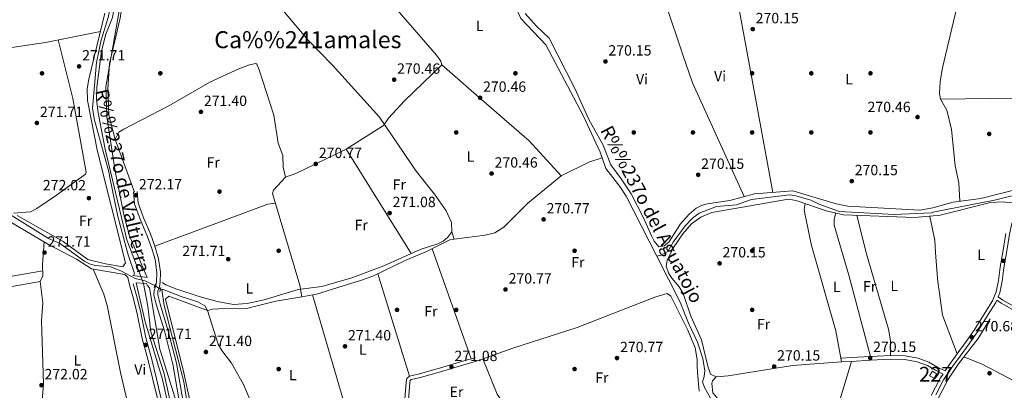
# Model space of a CAD drawing. Extents: x 601504 to 608465, y 673855 to 678585.
# Drawn here: x 604365 to 605030, y 675686 to 675936 of the extents above; entities that cross this region are included whole.
import ezdxf
from ezdxf.enums import TextEntityAlignment as Align

# ---------------------------------------------------------------- set-up
doc = ezdxf.new("R2010")
doc.units = 0
doc.header["$MEASUREMENT"] = 0
for name, pattern in [('DGN Style 2', [85.71429, 51.428574, -34.285716]), ('DGN Style 3', [120.00000600000001, 85.71429, -34.285716]), ('DGN Style 5', [60.000003, 25.714287, -34.285716])]:
    doc.linetypes.add(name, pattern=pattern)
for name, color, linetype in [('Nivel 13', 7, 'Continuous'), ('Nivel 15', 7, 'Continuous'), ('Nivel 17', 7, 'Continuous'), ('Nivel 21', 7, 'Continuous'), ('Nivel 22', 7, 'Continuous'), ('Nivel 36', 7, 'Continuous'), ('Nivel 37', 7, 'Continuous'), ('Nivel 41', 7, 'Continuous'), ('Nivel 43', 7, 'Continuous'), ('Nivel 45', 7, 'Continuous'), ('Nivel 48', 7, 'Continuous'), ('Nivel 5', 7, 'Continuous'), ('Nivel 52', 7, 'Continuous'), ('Nivel 7', 7, 'Continuous')]:
    doc.layers.add(name, color=color, linetype=linetype)
doc.styles.add('Style-arial', font='arial.shx', dxfattribs={"bigfont": 'arialbig.shx'})
doc.styles.add('Style-arialn', font='arialn.shx', dxfattribs={"bigfont": 'arialnbig.shx'})
doc.styles.add('Style-times', font='times.shx', dxfattribs={"bigfont": 'timesbig.shx'})

# ---------------------------------------------------------------- blocks, each defined once
blk = doc.blocks.new('5PATER_1')
at = {"layer": 'Nivel 7', "linetype": 'Continuous', "lineweight": 0}
h = blk.add_hatch(color=53, dxfattribs=at)
edge = h.paths.add_edge_path()
edge.add_ellipse((0, 0), major_axis=(-1.095731442945027, -1.110710700472634), ratio=0.9994222409660316, start_angle=0, end_angle=360)
blk = doc.blocks.new('5PERFI')
at = {"layer": 'Nivel 17', "linetype": 'Continuous', "lineweight": 0}
h = blk.add_hatch(color=7, dxfattribs=at)
edge = h.paths.add_edge_path()
edge.add_arc((0, 0), 1.55999999938624, 315.0000000018422, 675.0000000018422)

msp = doc.modelspace()

# ---------------------------------------------------------------- linework, layer by layer
at = {"layer": 'Nivel 13', "color": 4, "linetype": 'Continuous', "lineweight": 0, "extrusion": (-0.1572523849087505, 0.781707874877231, 0.6034935673190176), "elevation": 433311.1732832593, "flags": 128}
msp.add_lwpolyline([(-726379.2844276098, -327615.4730648323), (-726421.7259012603, -327615.4053420129), (-726440.4990695843, -327616.4763658602)], dxfattribs=at)
at = {"layer": 'Nivel 13', "color": 4, "linetype": 'Continuous', "lineweight": 0, "elevation": 269.676, "flags": 128}
msp.add_lwpolyline([(604448.639, 675757.909), (604451.6270000001, 675742.604), (604453.615, 675725.108), (604462.277, 675697.743), (604466.943, 675677.2320000001), (604469.7949999999, 675653.7320000001), (604477.9569999999, 675600.787)], dxfattribs=at)
at = {"layer": 'Nivel 13', "color": 4, "linetype": 'Continuous', "lineweight": 0, "extrusion": (0.2073819282174768, -0.01185039589814153, 0.978188276338384), "elevation": 117612.1700386974, "flags": 128}
msp.add_lwpolyline([(709137.671906596, -552545.4700116606), (709137.6719065963, -552546.4376593241)], dxfattribs=at)
at = {"layer": 'Nivel 13', "color": 4, "linetype": 'Continuous', "lineweight": 0}
for points in [[(604446.7280000001, 675762.5349999999, 269.676), (604437.442, 675787.396, 269.676), (604422.655, 675848.615, 269.676), (604417.8670000001, 675873.358, 269.676), (604416.909, 675882.544, 269.676), (604417.0430000001, 675890.544, 269.676), (604420.24, 675914.929, 269.676), (604423.1510000001, 675926.5109999999, 270.057), (604427.5930000001, 675937.6599999999, 270.055), (604429.5320000001, 675948.301, 269.676), (604427.2010000001, 675982.379, 269.676), (604426.037, 675991.0449999999, 269.676), (604412.673, 676048.388, 269.676), (604402.632, 676095.7069999999, 269.676), (604400.935, 676101.3260000001, 269.676), (604397.896, 676107.26, 269.676), (604389.6869999999, 676115.913, 269.676), (604377.9029999999, 676122.746, 269.676), (604371.003, 676125.0390000001, 269.676), (604345.1810000001, 676130.746, 269.676)], [(604444.4920000001, 676043.422, 271.363), (604449.345, 676033.199, 271.363), (604453.524, 676026.3970000001, 271.186), (604468.0079999999, 676008.757, 271.363), (604476.2790000001, 676000.0959999999, 270.601), (604488.396, 675992.436, 271.644), (604507.0419999999, 675986.077, 270.984), (604510.6910000001, 675984.311, 271.202), (604512.494, 675982.663, 271.363), (604523.9180000001, 675966.4369999999, 271.363), (604529.855, 675956.04, 271.741), (604543.6030000001, 675941.5160000001, 271.385), (604559.7050000001, 675922.74, 270.984), (604576.3589999999, 675905.4610000001, 270.608), (604608.1880000001, 675870.399, 270.605), (604632.9210000001, 675833.861, 270.605), (604645.321, 675818.2690000001, 270.605), (604653.1130000001, 675807.01, 270.605), (604656.726, 675798.994, 270.984), (604657.1370000001, 675792.709, 270.605), (604658.5260000001, 675787.744, 271.099)], [(604701.692, 675941.493, 271.711), (604703.602, 675937.1340000001, 271.521), (604720.6140000001, 675919.3119999999, 271.949), (604745.7239999999, 675871.3900000001, 271.192), (604757.199, 675846.773, 271.192), (604758.5730000001, 675842.771, 271.192)], [(604758.5730000001, 675842.771, 271.192), (604749.531, 675839.9469999999, 270.807), (604731.014, 675830.77, 270.434), (604708.496, 675812.2150000001, 270.786), (604692.2239999999, 675795.838, 270.812), (604686.119, 675792.1799999999, 270.659), (604679.6410000001, 675790.574, 270.559), (604658.5260000001, 675787.744, 271.099)], [(604758.5730000001, 675842.771, 271.192), (604761.061, 675835.523, 271.192), (604770.513, 675823.506, 270.813), (604774.807, 675816.8300000001, 270.813), (604795.588, 675776.246, 270.813)], [(604544.685, 675829.8700000001, 271.363), (604536.557, 675820.9169999999, 271.363), (604535.9099999999, 675818.77, 271.481), (604554.2509999999, 675756.659, 270.784), (604555.5830000001, 675748.939, 271.33)], [(604795.588, 675776.246, 270.813), (604798.53, 675776.9180000001, 271.191), (604802.9380000001, 675779.588, 271.191), (604806.6329999999, 675785.8430000001, 270.803), (604814.8189999999, 675796.9210000001, 270.434), (604819.635, 675802.0760000001, 270.434), (604824.2890000001, 675805.3859999999, 270.812), (604835.828, 675809.9510000001, 270.812), (604849.496, 675811.033, 270.434), (604859.611, 675814.551, 270.434), (604885.2990000001, 675817.727, 270.812), (604888.818, 675817.449, 270.601), (604899.774, 675814.3189999999, 270.812), (604905.729, 675811.2930000001, 271.191), (604919.088, 675806.6329999999, 271.191), (604956.0970000001, 675804.4369999999, 270.812), (604981.2380000001, 675805.7390000001, 270.434), (604982.2609999999, 675805.983, 270.455)], [(604456.281, 675756.5619999999, 271.949), (604449.6070000001, 675759.744, 271.949), (604442.96, 675761.2110000001, 271.949), (604433.754, 675766.118, 271.949), (604426.466, 675769.06, 272.328), (604416.047, 675770.092, 272.184), (604412.2010000001, 675771.2, 271.949), (604409.047, 675772.835, 271.949), (604391.7239999999, 675785.131, 272.328), (604384.3049999999, 675788.325, 271.949), (604352.558, 675808.1259999999, 272.328)], [(604555.5830000001, 675748.939, 271.33), (604565.5079999999, 675750.645, 271.194), (604579.943, 675755.064, 270.434), (604595.2080000001, 675759.7960000001, 271.194), (604603.72, 675762.851, 270.812), (604625.422, 675773.466, 270.434), (604639.997, 675779.5290000001, 270.825), (604655.6499999999, 675787.358, 271.172), (604658.5260000001, 675787.744, 271.099)], [(604855.1200000001, 675604.828, 270.901), (604856.4450000001, 675607.73, 271.192), (604856.5220000001, 675611.0989999999, 270.813), (604852.548, 675630.612, 270.434), (604850.1669999999, 675636.9310000001, 270.434), (604846.406, 675642.023, 270.434), (604841.693, 675654.006, 270.813), (604838.2860000001, 675671.1329999999, 270.813), (604836.591, 675674.7520000001, 270.813), (604831.9850000001, 675680.381, 270.813), (604827.8130000001, 675687.5, 270.434), (604826.5530000001, 675691.3330000001, 270.434), (604827.577, 675694.8670000001, 270.434), (604828.024, 675698.8459999999, 270.434), (604826.672, 675707.034, 270.434), (604822.9909999999, 675718.2180000001, 270.434), (604817.067, 675730.932, 270.813), (604811.443, 675745.2820000001, 270.813), (604795.588, 675776.246, 270.813)], [(604460.9569999999, 675753.878, 271.77), (604462.54, 675742.9839999999, 271.741), (604475.763, 675691.354, 271.363), (604490.5930000001, 675596.8019999999, 271.742)], [(604491.9709999999, 675739.655, 271.949), (604490.146, 675742.7420000001, 271.949), (604485.4040000001, 675745.4680000001, 271.949), (604473.977, 675748.9839999999, 271.949), (604461.896, 675753.825, 271.57), (604460.9569999999, 675753.878, 271.77)], [(604491.9709999999, 675739.655, 271.949), (604495.263, 675740.466, 271.949), (604499.2110000001, 675740.756, 271.775), (604518.243, 675740.9820000001, 271.154), (604538.075, 675745.929, 271.57), (604555.5830000001, 675748.939, 271.33)], [(604491.9709999999, 675739.655, 271.949), (604499.098, 675716.9310000001, 271.692), (604501.459, 675712.5349999999, 271.57), (604508.067, 675703.9909999999, 271.949), (604516.2779999999, 675689.619, 271.545), (604530.2380000001, 675657.169, 271.57), (604535.9099999999, 675647.531, 271.57), (604539.814, 675646.5320000001, 271.57), (604544.4010000001, 675647.0760000001, 271.57), (604565.2860000001, 675653.4750000001, 271.57), (604576.861, 675654.1740000001, 271.57), (604583.3840000001, 675659.926, 271.57), (604586.165, 675660.983, 271.57), (604610.179, 675665.6599999999, 271.57), (604611.845, 675664.7309999999, 271.192), (604617.132, 675655.2779999999, 271.192), (604619.962, 675652.8360000001, 271.192)]]:
    msp.add_polyline3d(points, dxfattribs=at)
at = {"layer": 'Nivel 15', "color": 1, "linetype": 'Continuous', "lineweight": 0, "extrusion": (-0.05877659772118753, -0.0955786416663957, 0.9936850782906668), "elevation": -99869.87947316951, "flags": 128}
msp.add_lwpolyline([(161386.2723303265, 886878.1740983941), (161387.3241939108, 886878.1740983941), (161387.2975526234, 886876.5520674938)], dxfattribs=at)
at = {"layer": 'Nivel 15', "color": 1, "linetype": 'Continuous', "lineweight": 0}
msp.add_polyline3d([(604983.9099999999, 675695.3940000001, 272.787), (604982.976, 675693.9299999999, 272.59), (604979.841, 675695.345, 272.969), (604981.9550000001, 675698.49, 272.969), (604983.881, 675697.304, 272.969)], dxfattribs=at)
at = {"layer": 'Nivel 21', "color": 1, "linetype": 'DGN Style 2', "lineweight": 0, "extrusion": (-0.03795788968076001, 0.005874435307736669, 0.9992620725419327), "elevation": -18702.18069065845, "flags": 128}
msp.add_lwpolyline([(-760257.181411765, 493624.1006846945), (-760257.1814117648, 493633.9679660322)], dxfattribs=at)
at = {"layer": 'Nivel 21', "color": 1, "linetype": 'DGN Style 2', "lineweight": 0, "elevation": 271.987, "flags": 128}
msp.add_lwpolyline([(604451.6140000001, 675756.092), (604450.6359999999, 675757.7930000001), (604443.6399999999, 675758.1980000001)], dxfattribs=at)
at = {"layer": 'Nivel 21', "color": 1, "linetype": 'DGN Style 2', "lineweight": 0, "extrusion": (0.0228071012405635, 0.06743201562567543, 0.9974631619271268), "elevation": 59624.9069089822, "flags": 128}
msp.add_lwpolyline([(-356083.6724271046, -831661.7665893841), (-356083.6724271046, -831664.435707778)], dxfattribs=at)
at = {"layer": 'Nivel 21', "color": 1, "linetype": 'DGN Style 2', "lineweight": 0, "extrusion": (0.01201819963847001, 0.06092474808266692, 0.9980700065368728), "elevation": 48706.2037111516, "flags": 128}
msp.add_lwpolyline([(-462250.8685641668, -778440.2794293903), (-462250.8685641668, -778437.2197893788)], dxfattribs=at)
at = {"layer": 'Nivel 21', "color": 7, "linetype": 'DGN Style 3', "lineweight": 0, "extrusion": (0.2849178512420812, 0.5755151280903168, 0.7665534263068566), "elevation": 561453.4333511476, "flags": 128}
msp.add_lwpolyline([(-242390.6804832536, -669769.9789291923), (-242391.7513038059, -669769.8917263006), (-242396.5003021214, -669769.8917263006)], dxfattribs=at)
at = {"layer": 'Nivel 21', "color": 7, "linetype": 'Continuous', "lineweight": 0, "extrusion": (0.2172390702834202, -0.1447700646187153, 0.9653231659567112), "elevation": 33868.08342497393, "flags": 128}
msp.add_lwpolyline([(897768.016349846, -124198.461261331), (897775.0439767207, -124197.7066392316), (897778.1527940198, -124197.7066392316)], dxfattribs=at)
at = {"layer": 'Nivel 21', "color": 7, "linetype": 'DGN Style 3', "lineweight": 0}
for points in [[(605026.3400000001, 675748.875, 270.958), (605027.4240000001, 675751.5390000001, 271.242), (605029.0590000001, 675759.416, 270.863), (605030.135, 675768.469, 270.863), (605032.2490000001, 675779.9140000001, 270.863), (605034.0530000001, 675791.267, 270.767), (605035.4680000001, 675798.382, 270.597), (605038.385, 675805.639, 270.341), (605042.855, 675811.297, 270.341), (605050.6000000001, 675818.385, 270.171), (605057.436, 675821.8840000001, 270.341), (605064.6499999999, 675826.967, 270.426), (605086.7860000001, 675848.517, 270), (605116.638, 675871.0150000001, 270.426), (605122.656, 675878.203, 270.256), (605125.5989999999, 675882.898, 270.171), (605125.817, 675884.3289999999, 270.17)], [(604484.952, 675597.5260000001, 271.621), (604486.4950000001, 675599.622, 271.621), (604486.9410000001, 675603.358, 271.621), (604486.834, 675605.9909999999, 271.621), (604485.5360000001, 675615.8319999999, 271.621), (604482.385, 675635.3729999999, 271.621), (604479.1610000001, 675655.662, 271.621), (604475.7380000001, 675676.4029999999, 272), (604470.8119999999, 675703.896, 272), (604465.1240000001, 675726.439, 272), (604459.905, 675743.973, 272), (604458.21, 675750.237, 272), (604458.281, 675752.8670000001, 272.378), (604459.4809999999, 675755.6799999999, 272.378), (604459.9140000001, 675758.845, 272), (604460.0789999999, 675765.435, 272), (604458.8400000001, 675774.507, 272), (604456.3260000001, 675783.05, 272), (604453.2550000001, 675791.463, 272), (604448.6499999999, 675802.1910000001, 272), (604445.0660000001, 675812.3160000001, 272.378), (604444.2660000001, 675820.0360000001, 272.757)], [(604439.1259999999, 675756.932, 272), (604441.7990000001, 675747.591, 272), (604444.291, 675737.378, 272), (604447.784, 675720.5730000001, 272), (604451.6170000001, 675706.632, 271.621), (604454.9299999999, 675692.8470000001, 271.621), (604458.6429999999, 675677.4450000001, 272), (604460.52, 675665.619, 271.621), (604461.2790000001, 675656.986, 271.621), (604461.791, 675648.3459999999, 272), (604462.9750000001, 675642.432, 272), (604464.0260000001, 675637.189, 271.621), (604466.149, 675631.8559999999, 271.621), (604467.929, 675624.686, 271.621), (604468.5220000001, 675618.229, 271.621), (604468.6100000001, 675612.3189999999, 271.621), (604468.2039999999, 675608.625, 271.621), (604465.3489999999, 675604.331, 271.621)], [(604984.101, 675682.561, 270.54), (604989.467, 675692.7520000001, 270.863), (604995.446, 675701.7250000001, 270.485), (605000.538, 675708.7069999999, 270.863), (605006.6470000001, 675717.1300000001, 270.863), (605012.2110000001, 675725.0009999999, 270.863), (605019.615, 675736.892, 270.863), (605024.764, 675745, 270.863), (605025.3759999999, 675746.504, 270.892), (605028.2590000001, 675744.5290000001, 270.485), (605035.456, 675740.4299999999, 270.485), (605043.909, 675735.0989999999, 270.485), (605086.943, 675709.041, 270.863)], [(604672.946, 675707.663, 271.241), (604666.6599999999, 675705.976, 271.241), (604648.6270000001, 675700.497, 271.241), (604634.308, 675696.5490000001, 271.241), (604628.436, 675695.257, 271.241), (604626.7180000001, 675693.673, 271.241), (604626.1270000001, 675691.2339999999, 271.241), (604625.1499999999, 675679.5260000001, 271.241), (604623.2139999999, 675665.078, 271.241), (604621.337, 675655.5959999999, 271.62), (604619.244, 675647.6699999999, 271.62), (604614.9639999999, 675632.5090000001, 271.999), (604608.9569999999, 675613.3570000001, 271.62), (604605.2010000001, 675600.041, 271.62), (604602.6229999999, 675589.041, 271.999), (604601.6610000001, 675584.798, 271.617)], [(604920.479, 675704.7990000001, 270.863), (604927.078, 675705.2139999999, 270.484), (604940.084, 675705.9780000001, 270.484), (604953.625, 675706.622, 270.105), (604963.146, 675706.45, 270.484), (604971.4750000001, 675704.9610000001, 270.484), (604978.493, 675702.3470000001, 270.484), (604983.852, 675699.26, 270.807)]]:
    msp.add_polyline3d(points, dxfattribs=at)
at = {"layer": 'Nivel 21', "color": 7, "linetype": 'Continuous', "lineweight": 0}
for points in [[(604473.2749999999, 675675.9780000001, 272), (604468.3670000001, 675703.369, 272), (604462.713, 675725.7760000001, 272), (604457.5, 675743.29, 272), (604455.7010000001, 675749.9380000001, 272), (604455.794, 675753.4099999999, 272.378), (604457.05, 675756.3530000001, 272.378), (604457.419, 675759.0460000001, 272), (604457.574, 675765.2960000001, 272), (604456.389, 675773.9820000001, 272), (604453.9510000001, 675782.267, 272), (604450.9299999999, 675790.54, 272), (604446.321, 675801.28, 272), (604442.6089999999, 675811.763, 272.378), (604441.7790000001, 675819.7790000001, 272.757)], [(604983.8090000001, 675702.1699999999, 270.736), (604985.9610000001, 675700.9299999999, 270.863), (604990.436, 675698.716, 270.863), (604993.395, 675703.156, 270.485), (604998.517, 675710.1780000001, 270.863), (605004.6140000001, 675718.585, 270.863), (605010.128, 675726.3840000001, 270.863), (605017.4979999999, 675738.223, 270.863), (605022.533, 675746.1510000001, 270.863), (605025.023, 675752.27, 271.242), (605026.5900000001, 675759.8189999999, 270.863), (605027.662, 675768.844, 270.863), (605029.784, 675780.337, 270.863), (605031.584, 675791.6599999999, 270.767)], [(604441.5290000001, 675757.619, 272), (604444.216, 675748.2320000001, 272), (604446.73, 675737.929, 272), (604450.2150000001, 675721.1599999999, 272), (604454.038, 675707.2550000001, 271.621), (604457.361, 675693.432, 271.621), (604461.0959999999, 675677.9340000001, 272)], [(605026.3400000001, 675748.875, 270.958), (605029.5860000001, 675746.6499999999, 270.485), (605036.743, 675742.575, 270.485), (605045.2239999999, 675737.226, 270.485), (605088.2380000001, 675711.1799999999, 270.863)], [(604673.5930000001, 675705.2479999999, 271.241), (604667.3470000001, 675703.5730000001, 271.241), (604649.3219999999, 675698.0959999999, 271.241), (604634.909, 675694.122, 271.241), (604629.6329999999, 675692.96, 271.241), (604628.969, 675692.348, 271.241), (604628.602, 675690.8330000001, 271.241), (604627.6370000001, 675679.2550000001, 271.241)], [(604920.3219999999, 675707.294, 270.863), (604926.9269999999, 675707.709, 270.484), (604939.9510000001, 675708.4750000001, 270.484), (604953.588, 675709.1229999999, 270.105), (604963.3910000001, 675708.9450000001, 270.484), (604972.1359999999, 675707.382, 270.484), (604979.56, 675704.618, 270.484), (604983.8090000001, 675702.1699999999, 270.736)], [(604980.986, 675682.0079999999, 270.485), (604984.023, 675687.7790000001, 270.666)]]:
    msp.add_polyline3d(points, dxfattribs=at)
at = {"layer": 'Nivel 22', "color": 4, "linetype": 'DGN Style 5', "lineweight": 0, "elevation": 269.676, "flags": 128}
msp.add_lwpolyline([(604448.639, 675757.909), (604446.7280000001, 675762.5349999999)], dxfattribs=at)
at = {"layer": 'Nivel 22', "color": 4, "linetype": 'DGN Style 5', "lineweight": 0, "extrusion": (-0.003939147603507748, 0.002776724255487906, 0.9999883863918454), "elevation": -232.7070325249638, "flags": 128}
msp.add_lwpolyline([(604456.3936157951, 675757.1832789863), (604452.6625580806, 675759.8132891252)], dxfattribs=at)
at = {"layer": 'Nivel 36', "color": 92, "linetype": 'Continuous', "lineweight": 0, "flags": 128}
for points, elevation in [([(604390.9029999999, 675922.6229999999), (604400.912, 675883.006), (604409.892, 675833.179), (604409.402, 675831.9010000001), (604389.872, 675817.5360000001), (604376.4950000001, 675808.6540000001), (604372.163, 675806.3130000001), (604360.723, 675805.523)], 272.459), ([(604585.584, 675848.6810000001), (604629.565, 675778.138)], 270.928), ([(604336.4169999999, 675814.665), (604339.602, 675814.0760000001), (604343.217, 675812.4180000001), (604351.065, 675803.825), (604384.398, 675784.2380000001), (604403.355, 675774.2239999999), (604413.4739999999, 675767.6640000001), (604436.05, 675763.8870000001), (604437.979, 675761.9010000001), (604439.1259999999, 675756.932)], 271.64), ([(604916.605, 675805.5349999999), (604915.521, 675801.325), (604915.506, 675797.3430000001), (604925.4140000001, 675763.5490000001), (604939.9510000001, 675708.4750000001)], 270.108), ([(604414.531, 675767.487), (604421.7690000001, 675750.6910000001), (604424.092, 675743.071), (604433.092, 675697.5789999999), (604439.331, 675670.889), (604442.46, 675649.3260000001), (604442.7749999999, 675636.622), (604444.7050000001, 675634.9979999999), (604457.344, 675632.611)], 271.64)]:
    msp.add_lwpolyline(points, dxfattribs=dict(at, elevation=elevation))
at = {"layer": 'Nivel 36', "color": 92, "linetype": 'Continuous', "lineweight": 0, "extrusion": (0.2140493386590448, -0.597360797304758, 0.7728796532857165), "elevation": -274092.8425972234, "flags": 128}
msp.add_lwpolyline([(797072.3682315126, 334270.8843756765), (797067.3108301989, 334272.077342127), (796985.7865851605, 334270.8843756763)], dxfattribs=at)
at = {"layer": 'Nivel 36', "color": 92, "linetype": 'Continuous', "lineweight": 0, "extrusion": (0.0107954797933742, -0.05065642052170006, 0.9986577915762535), "elevation": -27432.98045105506, "flags": 128}
msp.add_lwpolyline([(732551.4653811175, 534160.0517566786), (732551.4653811175, 534148.7763128295)], dxfattribs=at)
at = {"layer": 'Nivel 36', "color": 92, "linetype": 'Continuous', "lineweight": 0, "extrusion": (0.006375392433024736, -0.01807772228992186, 0.9998162582835577), "elevation": -8090.166249285097, "flags": 128}
msp.add_lwpolyline([(794979.9900018196, 436137.558722074), (794979.9900018193, 436058.5247697055)], dxfattribs=at)
at = {"layer": 'Nivel 36', "color": 92, "linetype": 'Continuous', "lineweight": 0, "extrusion": (0.009325758187054198, -0.02995009773327999, 0.9995078898538038), "elevation": -14327.77969775471, "flags": 128}
msp.add_lwpolyline([(778172.6661737598, 465240.9423538458), (778172.6661737596, 465168.4809547839)], dxfattribs=at)
at = {"layer": 'Nivel 36', "color": 92, "linetype": 'Continuous', "lineweight": 0, "extrusion": (0.00229937257029922, -0.007862099079517708, 0.9999664495791082), "elevation": -3651.077851991537, "flags": 128}
msp.add_lwpolyline([(604586.519774728, 675653.6611422838), (604560.5781026273, 675742.3588836454)], dxfattribs=at)
at = {"layer": 'Nivel 36', "color": 92, "linetype": 'Continuous', "lineweight": 0, "extrusion": (-0.002611415267291973, -0.008695642581036864, 0.9999587823057531), "elevation": -7185.310971362291, "flags": 128}
msp.add_lwpolyline([(604901.738686586, 675588.4256259445), (604925.7205817301, 675668.2786450128)], dxfattribs=at)
at = {"layer": 'Nivel 36', "color": 92, "linetype": 'Continuous', "lineweight": 0}
for points in [[(604386.217, 676125.2930000001, 270.931), (604392.56, 676118.7890000001, 270.02), (604400.5249999999, 676111.652, 270.931), (604402.9720000001, 676108.439, 270.717), (604406.263, 676101.101, 270.183), (604411.092, 676076.0959999999, 270.931), (604429.314, 676003.165, 270.931), (604435.152, 675962.7209999999, 271.678), (604435.412, 675953.578, 271.688), (604432.898, 675937.287, 271.688), (604425.584, 675906.6410000001, 271.688), (604424.571, 675889.358, 271.688), (604425.2760000001, 675871.6540000001, 271.688), (604429.4369999999, 675855.294, 271.688), (604442.592, 675819.7150000001, 271.688)], [(604839.825, 675991.774, 270.179), (604842.517, 675990.1610000001, 269.421), (604843.4310000001, 675986.3400000001, 270.169), (604874.027, 675819.473, 270.179)], [(604544.685, 675829.8700000001, 271.686), (604551.6410000001, 675832.1329999999, 271.687), (604585.584, 675848.6810000001, 270.929), (604610.8910000001, 675864.655, 270.929), (604614.122, 675869.659, 270.929), (604625.058, 675881.3130000001, 270.177), (604650.19, 675905.6510000001, 270.172), (604649.5160000001, 675908.31, 270.172), (604646.6599999999, 675912.335, 270.929), (604623.0020000001, 675939.462, 270.197), (604591.1130000001, 675977.408, 270.172)], [(604854.702, 675816.594, 270.179), (604819.754, 675893.6000000001, 269.421), (604813.1329999999, 675912.4580000001, 270.181), (604801.685, 675946.679, 269.421), (604788.9709999999, 675977.577, 269.421)], [(605000.521, 675813.534, 270.179), (604999.8260000001, 675825.977, 270.179), (604997.243, 675837.3770000001, 270.179), (604994.8030000001, 675861.9990000001, 270.179), (604991.729, 675875.041, 270.179), (604987.423, 675882.602, 270.179), (604986.7309999999, 675886.405, 270.179), (604986.925, 675890.4739999999, 270.179), (604987.1740000001, 675894.406, 269.449), (604988.635, 675903.717, 269.421), (604999.1780000001, 675948.435, 270.179)], [(604422.5630000001, 675940.756, 271.706), (604411.6399999999, 675896.108, 273.09), (604410.5460000001, 675889.476, 273.22), (604410.8090000001, 675881.5419999999, 272.884), (604417.6159999999, 675847.162, 271.674), (604436.4340000001, 675771.7930000001, 272.462), (604434.693, 675769.2250000001, 272.462), (604422.844, 675771.2110000001, 272.462), (604410.8999999999, 675774.013, 271.705), (604394.28, 675786.2930000001, 271.705), (604363.28, 675803.7990000001, 272.345)], [(604706.615, 675940.429, 270.521), (604714.2720000001, 675931.8500000001, 270.179), (604722.8800000001, 675923.6799999999, 270.179), (604740.4199999999, 675889.244, 270.179), (604749.746, 675868.794, 270.179), (604759.0190000001, 675851.9010000001, 270.179), (604764.433, 675838.129, 270.179), (604771.5630000001, 675828.703, 269.422), (604778.324, 675818.381, 269.422), (604786.6950000001, 675802.365, 269.422), (604791.962, 675789.9880000001, 270.179), (604793.854, 675786.4240000001, 270.179), (604796.899, 675782.69, 270.179), (604800.5760000001, 675783.253, 270.179), (604803.6599999999, 675785.8060000001, 270.179), (604811.538, 675798.186, 270.179), (604817.4990000001, 675804.8130000001, 269.917), (604822.186, 675808.736, 269.422), (604825.8260000001, 675810.5490000001, 269.422), (604829.6540000001, 675811.7080000001, 269.422), (604844.8559999999, 675814.0279999999, 269.422), (604861.6980000001, 675818.4169999999, 269.422), (604887.587, 675820.6340000001, 269.422), (604916.8219999999, 675811.7890000001, 269.422), (604924.618, 675810.149, 270.169), (604973.3090000001, 675807.538, 269.422), (604982.216, 675809.023, 269.727)], [(604419.5, 675928.236, 271.703), (604382.328, 675920.94, 273.27), (604335.3019999999, 675913.868, 271.944), (604304.588, 675907.9240000001, 270.945)], [(604429.4369999999, 675855.294, 272.445), (604432.033, 675860.1610000001, 272.445), (604435.297, 675862.3049999999, 272.445), (604465.8300000001, 675877.946, 271.687), (604493.496, 675893.9979999999, 272.412), (604513.1170000001, 675903.047, 272.445), (604520.3200000001, 675905.8219999999, 271.687), (604524.4780000001, 675906.645, 271.687), (604525.1440000001, 675906.148, 271.687), (604526.7080000001, 675902.462, 271.687), (604536.71, 675871.7509999999, 271.687), (604539.659, 675852.858, 271.687), (604542.7050000001, 675844.5150000001, 271.687), (604542.919, 675836.514, 271.687), (604544.685, 675829.8700000001, 271.687)], [(604650.19, 675905.6510000001, 270.929), (604673.8049999999, 675885.1640000001, 269.258), (604709.283, 675854.2919999999, 270.171), (604731.014, 675830.77, 270.929)], [(604987.423, 675882.602, 269.996), (605037.5560000001, 675883.297, 269.587), (605072.5789999999, 675883.2080000001, 268.71), (605087.5460000001, 675882.3700000001, 268.834), (605120.8970000001, 675879.4820000001, 269.996)], [(604982.216, 675809.023, 269.727), (604995.854, 675812.959, 270.179), (605014.629, 675815.27, 270.937), (605041.217, 675822.0179999999, 270.339), (605053.506, 675826.578, 270.445), (605066.189, 675831.493, 270.083)], [(604920.479, 675704.7990000001, 270.11), (604887.325, 675702.419, 271.138), (604843.788, 675695.4010000001, 270.378), (604835.604, 675694.773, 270.11), (604831.9850000001, 675696.463, 269.398), (604830.034, 675701.935, 270.11), (604825.702, 675719.79, 269.352), (604818.602, 675735.825, 269.352), (604813.5, 675750.977, 270.096), (604810.7150000001, 675755.6710000001, 270.11), (604805.7690000001, 675761.435, 270.11), (604803.558, 675764.9580000001, 270.11), (604801.8360000001, 675769.51, 270.11), (604802.5430000001, 675773.365, 269.516), (604806.9750000001, 675782.092, 269.352), (604813.284, 675791.5430000001, 269.352), (604819.119, 675798.1599999999, 269.352), (604825.3659999999, 675802.6470000001, 269.352), (604832.781, 675805.8300000001, 269.352), (604883.2690000001, 675814.561, 269.352), (604887.2339999999, 675814.5449999999, 269.352), (604891.2, 675813.639, 269.352), (604910.135, 675807.0349999999, 269.352), (604921.683, 675804.358, 269.352), (604969.7990000001, 675802.5020000001, 270.11), (604982.298, 675803.5260000001, 270.11)], [(604920.479, 675704.7990000001, 270.108), (604916.5320000001, 675725.7720000001, 270.108), (604900.088, 675783.493, 270.792), (604895.754, 675803.9780000001, 270.108), (604895.301, 675807.942, 270.108), (604895.956, 675811.98, 270.108)], [(604982.298, 675803.5260000001, 270.11), (604986.172, 675803.844, 270.11), (605021.1410000001, 675812.625, 270.11), (605029.0930000001, 675813.1540000001, 270.11), (605036.06, 675812.5009999999, 269.828), (605041.2609999999, 675812.78, 270.254)], [(604953.588, 675709.1229999999, 270.109), (604953.4569999999, 675719.0730000001, 270.109), (604952.145, 675726.9140000001, 270.109), (604937.0660000001, 675778.547, 269.651), (604930.844, 675804.004, 269.351)], [(604461.1610000001, 675758.6059999999, 271.688), (604463.6000000001, 675756.99, 272.445), (604471.081, 675754.1259999999, 272.256), (604486.206, 675748.9720000001, 271.689), (604498.307, 675745.682, 271.688), (604509.338, 675743.557, 271.688), (604518.6969999999, 675744.2720000001, 271.688), (604530.217, 675746.919, 271.688), (604553.213, 675753.7930000001, 271.688), (604569.229, 675755.7579999999, 270.173), (604589.3459999999, 675761.611, 270.931), (604611.138, 675769.882, 270.931), (604635.706, 675780.889, 270.931), (604647.4750000001, 675784.746, 270.931), (604651.074, 675786.449, 270.931), (604654.3910000001, 675789.2990000001, 270.931), (604657.1370000001, 675792.709, 270.931)], [(604982.4639999999, 675792.334, 269.526), (604983.5789999999, 675787.101, 269.249), (604983.9140000001, 675778.747, 270.11), (604985.315, 675761.3570000001, 270.11), (604985.757, 675757.297, 270.11), (604986.331, 675752.8570000001, 269.352), (604988.6810000001, 675736.4909999999, 269.352), (604998.517, 675710.1780000001, 270.109)], [(604174.118, 675738.6769999999, 271.637), (604178.537, 675740.52, 270.879), (604182.5190000001, 675740.2420000001, 270.848), (604198.8530000001, 675736.571, 271.575), (604214.3470000001, 675734.7039999999, 271.637), (604227.358, 675734.6300000001, 270.879), (604242.1570000001, 675735.2960000001, 271.658), (604258.1340000001, 675737.8859999999, 270.879), (604285.7150000001, 675742.6510000001, 271.636), (604378.7150000001, 675759.2010000001, 271.637), (604380.6259999999, 675763.0789999999, 271.637), (604380.416, 675770.7050000001, 272.394), (604381.5349999999, 675785.9199999999, 272.394)], [(604380.5320000001, 675766.4650000001, 272.394), (604281.655, 675749.3670000001, 272.394), (604262.6370000001, 675746.29, 271.636), (604232.868, 675740.1059999999, 271.636), (604222.5460000001, 675738.6329999999, 271.458), (604213.817, 675738.9580000001, 270.879), (604197.997, 675741.226, 271.631), (604186.7990000001, 675744.023, 271.636), (604178.1059999999, 675747.453, 271.636), (604175.443, 675747.033, 271.636), (604172.1680000001, 675745.078, 271.636), (604168.3459999999, 675743.875, 271.636), (604157.8800000001, 675744.9979999999, 271.636), (604154.226, 675746.591, 271.636), (604153.757, 675750.558, 271.636), (604155.754, 675761.094, 271.636)], [(604378.7150000001, 675759.2010000001, 271.635), (604380.5120000001, 675744.7, 271.635), (604379.74, 675732.682, 271.635), (604381.111, 675689.9780000001, 271.635), (604377.371, 675644.0279999999, 270.877)], [(604673.5930000001, 675705.2479999999, 270.116), (604698.318, 675714.108, 270.116), (604741.754, 675728.0789999999, 270.116), (604794.1529999999, 675748.673, 270.116), (604802.544, 675751.129, 270.116), (604804.9850000001, 675749.3859999999, 270.116), (604816.5279999999, 675726.2609999999, 269.358), (604821.4739999999, 675714.2660000001, 269.358), (604822.8899999999, 675706.425, 269.358), (604822.841, 675702.119, 269.358), (604823.034, 675697.6740000001, 270.116), (604824.112, 675684.9809999999, 270.116)], [(604546.842, 675614.014, 270.872), (604547.777, 675602.335, 270.872), (604547.682, 675600.173, 271.629), (604530.4280000001, 675598.139, 270.114), (604513.314, 675595.216, 270.872), (604505.3330000001, 675594.9439999999, 270.872), (604495.4920000001, 675596.565, 270.872), (604493.702, 675597.976, 270.872), (604491.696, 675601.587, 270.872), (604484.6410000001, 675651.2420000001, 270.872), (604479.869, 675678.6429999999, 271.261), (604475.834, 675697.477, 271.629), (604463.531, 675747.368, 271.629), (604465.665, 675749.1780000001, 271.629), (604491.9709999999, 675739.655, 271.629)], [(604984.185, 675676.946, 270.122), (604992.328, 675692.726, 270.228), (604999.5419999999, 675703.6159999999, 270.864), (605012.696, 675720.6100000001, 270.107), (605020.952, 675733.926, 270.107)], [(604659.851, 675654.649, 270.87), (604660.835, 675656.824, 270.87), (604663.9110000001, 675659.382, 270.87), (604683.2479999999, 675666.2409999999, 270.87), (604690.476, 675672.0050000001, 270.87), (604691.044, 675676.588, 270.87), (604689.855, 675679.621, 270.87), (604687.7479999999, 675683.0249999999, 270.877), (604678.031, 675706.838, 270.112)], [(605003.074, 675708.179, 270.107), (605015.986, 675703.1610000001, 270.107), (605062.1000000001, 675678.6799999999, 270.107), (605086.4839999999, 675666.8189999999, 269.68), (605111.175, 675653.5719999999, 269.218), (605137.3130000001, 675638.8770000001, 269.874), (605154.068, 675628.9269999999, 269.975), (605166.412, 675620.446, 269.795), (605187.8700000001, 675604.6000000001, 269.371), (605189.895, 675601.621, 269.51), (605191.834, 675597.1950000001, 269.87)], [(604835.604, 675694.773, 270.108), (604833.2309999999, 675691.9410000001, 270.108), (604832.8759999999, 675690.1570000001, 270.865), (604833.3489999999, 675683.9369999999, 270.865), (604840.594, 675675.2749999999, 270.865), (604844.199, 675654.994, 270.108), (604851.5800000001, 675639.514, 269.35), (604857.1000000001, 675624.81, 270.108), (604859.743, 675608.5930000001, 270.108), (604865.064, 675609.311, 270.108), (604876.7150000001, 675615.155, 269.155), (604898.638, 675624.8840000001, 270.245), (604900.2990000001, 675625.577, 270.108), (604903.098, 675625.3640000001, 269.35), (604911.006, 675613.9240000001, 269.35), (604917.6370000001, 675606.3470000001, 269.35), (604926.9979999999, 675600.1499999999, 269.35), (604935.169, 675598.246, 269.35)]]:
    msp.add_polyline3d(points, dxfattribs=at)
at = {"layer": 'Nivel 5', "color": 30, "linetype": 'Continuous', "lineweight": 0, "elevation": 270, "flags": 128}
for points in [[(604349.4280000001, 676132.9280000001), (604365.4110000001, 676131.0560000001), (604369.2050000001, 676129.8800000001), (604395.709, 676114.1910000001), (604398.994, 676111.936), (604402.115, 676108.663), (604404.2409999999, 676105.0819999999), (604406.763, 676097.4750000001), (604434.1669999999, 675964.4809999999), (604434.277, 675956.443), (604433.3430000001, 675948.663), (604423.2490000001, 675890.9280000001), (604423.8200000001, 675870.575), (604429.4380000001, 675833.7949999999), (604435.6170000001, 675803.4610000001), (604439.2, 675790.125), (604451.0519999999, 675761.8659999999)], [(604441.787, 675763.3), (604442.5959999999, 675764.726), (604438.243, 675777.1669999999), (604431.19, 675803.1059999999), (604425.774, 675829.648), (604425.2649999999, 675833.284), (604415.5789999999, 675868.3289999999), (604414.0460000001, 675876.237), (604416.7479999999, 675907.365), (604419.987, 675922.4569999999), (604424.824, 675937.672), (604426.3330000001, 675945.199), (604423.7760000001, 675984.76), (604421.908, 675995.2450000001), (604398.99, 676090.344), (604396.2239999999, 676099.821), (604392.882, 676107.01), (604385.22, 676115.0179999999), (604378.233, 676118.879), (604368.649, 676121.7509999999), (604352.8840000001, 676124.4199999999)], [(604475.6810000001, 675601.2069999999), (604472.4610000001, 675622.3570000001), (604468.635, 675639.6499999999), (604464.6939999999, 675678.8219999999), (604461.348, 675693.02), (604449.6910000001, 675731.8900000001), (604443.6399999999, 675758.1980000001)], [(604451.3489999999, 675756.5530000001), (604452.6680000001, 675755.0050000001), (604459.7150000001, 675713.3759999999), (604472.3559999999, 675673.108), (604476.977, 675639.976), (604480.409, 675600.334)]]:
    msp.add_lwpolyline(points, dxfattribs=at)
at = {"layer": 'Nivel 52', "color": 1, "linetype": 'Continuous', "lineweight": 0}
msp.add_polyline3d([(604983.9099999999, 675695.3940000001, 272.787), (604984.777, 675696.753, 272.969), (604983.881, 675697.304, 272.969), (604981.9550000001, 675698.49, 272.969), (604979.841, 675695.345, 272.969), (604982.976, 675693.9299999999, 272.59)], close=True, dxfattribs=at)

# ---------------------------------------------------------------- block references
at = {"layer": 'Nivel 17', "color": 7, "linetype": 'Continuous', "lineweight": 0}
for p in [(604380, 675900, 272.396), (604460, 675900, 270.215), (604700, 675900, 271.426), (604860, 675900, 269.73), (604900, 675900, 270.215), (604940, 675900, 270.699), (604660, 675860, 270.215), (604780, 675860, 269.245), (604820, 675860, 269.972), (604860, 675860, 269.972), (604900, 675860, 269.972), (604940, 675860, 270.699), (605020.267, 675858.986, 270.511), (604500, 675820, 271.911), (604540, 675780, 271.426), (604740, 675780, 269.972), (604860, 675780, 270.457), (604620, 675740, 270.942), (604660, 675740, 270.457), (604860, 675740, 269.487), (604540, 675700, 271.669), (604740, 675700, 270.699), (605020.5009999999, 675697.139, 270.341)]:
    msp.add_blockref('5PERFI', p, dxfattribs=at)
at = {"layer": 'Nivel 7', "color": 53, "linetype": 'Continuous', "lineweight": 0}
for p in [(604860.4029999999, 675929.845, 270.155), (604405.058, 675904.683, 271.706), (604760.8559999999, 675908.01, 270.155), (604618.02, 675895.7150000001, 270.465), (604676.1370000001, 675883.486, 270.465), (604487.446, 675873.905, 271.396), (604971.818, 675870.409, 270.465), (604376.5349999999, 675866.446, 271.706), (604565.051, 675838.6939999999, 270.775), (604683.9240000001, 675832.2110000001, 270.465), (604823.561, 675831.369, 270.155), (604927.3729999999, 675827.088, 270.155), (604411.71, 675815.577, 272.016), (604443.4369999999, 675817.5020000001, 272.171), (604614.9920000001, 675805.496, 271.085), (604719.048, 675801.22, 270.775), (604381.712, 675778.773, 271.706), (604505.888, 675774.308, 271.706), (604838.0220000001, 675771.467, 270.155), (605029.936, 675773.2, 270.682), (604693.3260000001, 675753.8119999999, 270.775), (604450.0249999999, 675716.274, 271.706), (604584.814, 675715.361, 271.396), (605008.5989999999, 675721.4979999999, 270.682), (604490.818, 675711.5449999999, 271.396), (604768.673, 675707.416, 270.775), (604939.808, 675707.5249999999, 270.155), (604656.7720000001, 675701.3970000001, 271.085), (604874.9299999999, 675701.717, 270.155), (604379.646, 675689.0530000001, 272.016)]:
    msp.add_blockref('5PATER_1', p, dxfattribs=at)

# ---------------------------------------------------------------- texts
at = {"layer": 'Nivel 37', "color": 92, "linetype": 'Continuous', "lineweight": 0, "style": 'Style-arialn'}
for s, p in [('L', (604675.8691597835, 675932.0050009999, 270.663)), ('Vi', (604785.6165199557, 675896.109001, 269.756)), ('Vi', (604838.3545199556, 675898.109001, 270.084)), ('L', (604925.6571597834, 675895.967001, 270.501)), ('L', (604669.6081597833, 675843.781001, 270.369)), ('Fr', (604495.6645157062, 675839.7510009999, 271.723)), ('Fr', (604621.5525157063, 675824.737001, 270.917)), ('Fr', (604409.4645157063, 675800.229001, 271.891)), ('Fr', (604595.7245157063, 675797.412001, 271.055)), ('L', (605014.8221597834, 675777.2120009998, 270.268)), ('Fr', (604742.1815157062, 675772.2010009999, 269.996)), ('L', (604520.1911597834, 675754.5760009999, 271.693)), ('L', (604917.2621597834, 675755.638001, 270.251)), ('Fr', (604939.4785157063, 675755.9340009999, 269.936)), ('L', (604956.0921597835, 675756.2120009998, 269.929)), ('Fr', (604642.8485157064, 675739.038001, 270.833)), ('Fr', (604867.6745157063, 675730.307001, 269.913)), ('L', (604596.9151597833, 675713.176001, 271.458)), ('L', (604403.8481597833, 675705.845001, 271.637)), ('Vi', (604446.4415199556, 675699.595001, 271.627)), ('L', (604549.5881597833, 675695.9030009999, 271.53)), ('Fr', (604758.4025157064, 675694.183001, 270.812)), ('Er', (604660.1468385227, 675684.544001, 270.997))]:
    msp.add_text(s, height=7.000002, dxfattribs=at).set_placement(p, align=Align.MIDDLE_CENTER)
at = {"layer": 'Nivel 41', "color": 7, "linetype": 'Continuous', "lineweight": 0, "style": 'Style-arial'}
for s, p in [('270.15', (604862.388, 675933.845, 270.155)), ('270.15', (604762.842, 675912.01, 270.155)), ('271.71', (604407.138, 675908.683, 271.706)), ('270.46', (604620.006, 675899.7150000001, 270.465)), ('270.46', (604678.122, 675887.486, 270.465)), ('271.40', (604489.432, 675877.905, 271.396)), ('271.71', (604378.6140000001, 675870.446, 271.706)), ('270.46', (604938.0120000001, 675873.7579999999, 270.465)), ('270.77', (604567.102, 675842.6939999999, 270.775)), ('270.46', (604685.9099999999, 675836.2110000001, 270.465)), ('270.15', (604825.5460000001, 675835.369, 270.155)), ('270.15', (604929.358, 675831.088, 270.155)), ('272.02', (604380.574, 675820.879, 272.016)), ('272.17', (604445.4880000001, 675821.5020000001, 272.171)), ('271.08', (604616.9780000001, 675809.496, 271.085)), ('270.77', (604721.1000000001, 675805.22, 270.775)), ('271.71', (604383.7919999999, 675782.773, 271.706)), ('271.71', (604474.7790000001, 675776.355, 271.706)), ('270.15', (604840.0079999999, 675775.467, 270.155)), ('270.77', (604695.378, 675757.8119999999, 270.775)), ('270.68', (605010.584, 675725.4979999999, 270.682)), ('271.71', (604452.104, 675720.274, 271.706)), ('271.40', (604586.8, 675719.361, 271.396)), ('271.40', (604492.804, 675715.5449999999, 271.396)), ('270.77', (604770.7239999999, 675711.416, 270.775)), ('270.15', (604941.794, 675711.5249999999, 270.155)), ('271.08', (604658.7579999999, 675705.3970000001, 271.085)), ('270.15', (604876.916, 675705.717, 270.155)), ('272.02', (604381.6980000001, 675693.0530000001, 272.016))]:
    msp.add_text(s, height=7.000002, dxfattribs=at).set_placement(p)
at = {"layer": 'Nivel 43', "color": 126, "linetype": 'Continuous', "lineweight": 0, "style": 'Style-times'}
for s, height, rotation, p in [('R%%237o de Valtierra', 9, 283.0489110945724, (604434.6262453236, 675827.4033262741, 270.638)), ('R%%237o del Aguatojo', 8.999994000000001, 297.8280638876375, (604792.2346015482, 675804.6367901438, 269.526))]:
    msp.add_text(s, height=height, rotation=rotation, dxfattribs=at).set_placement(p, align=Align.MIDDLE_CENTER)
at = {"layer": 'Nivel 45', "color": 7, "linetype": 'Continuous', "lineweight": 0, "style": 'Style-times'}
msp.add_text('Ca%%241amales', height=11.500002, dxfattribs=at).set_placement((604559.7046267665, 675922.740001, 271.111), align=Align.MIDDLE_CENTER)
at = {"layer": 'Nivel 48', "color": 1, "linetype": 'Continuous', "lineweight": 0, "style": 'Style-arialn'}
msp.add_text('227', height=10.000002, dxfattribs=at).set_placement((604984.1896600081, 675696.484001, 270.783), align=Align.MIDDLE_CENTER)

doc.saveas('drawing.dxf')
